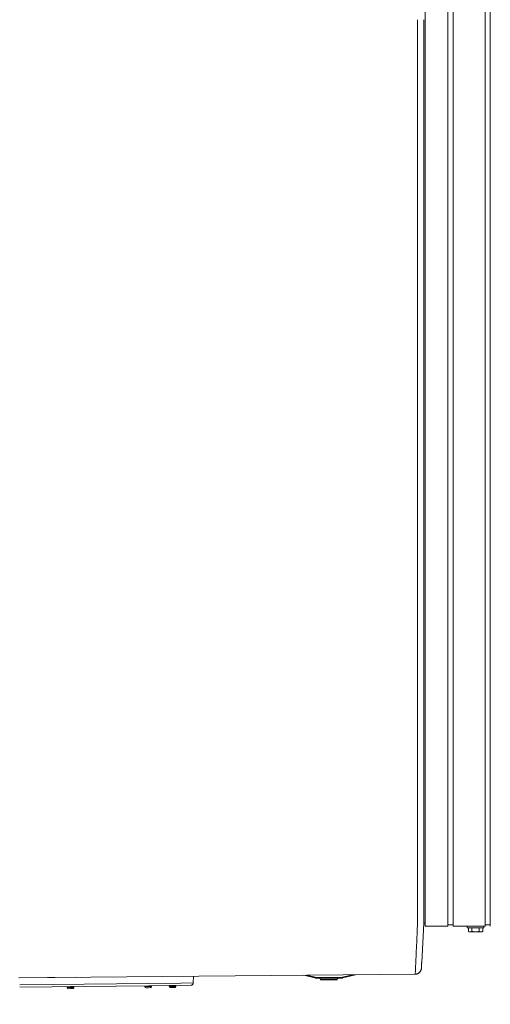
# Model space of a CAD drawing. Units: inches. Extents: x -241 to 254, y 0 to 226.
# Drawn here: x -95 to -76, y 147 to 186 of the extents above; entities that cross this region are included whole.
import ezdxf

# ---------------------------------------------------------------- set-up
doc = ezdxf.new("R2010")
doc.units = ezdxf.units.IN
doc.header["$MEASUREMENT"] = 0
doc.header["$PDMODE"] = 2
doc.header["$PDSIZE"] = 0.03
for name, color, linetype, lineweight in [('ACAD_LAYER_0', 7, 'Continuous', 0), ('Unnamed [1.1]', 7, 'Continuous', 0), ('Unnamed [1]', 7, 'Continuous', 0), ('Unnamed [2]', 7, 'Continuous', 0)]:
    doc.layers.add(name, color=color, linetype=linetype, lineweight=lineweight)
doc.styles.add('CK_TEXT_STYLE_0007', font='times.ttf', dxfattribs={"width": 0.75, "height": 5})
doc.styles.add('CK_TEXT_STYLE_0008', font='txt', dxfattribs={"width": 0.75, "height": 5})
doc.dimstyles.new('KEYCREATOR_DIMSTYLE', dxfattribs={"dimtxt": 5, "dimasz": 5, "dimexe": 1.25, "dimexo": 0.25, "dimgap": 1.25, "dimtad": 0, "dimtih": 1, "dimtoh": 1, "dimdec": 3, "dimzin": 4, "dimdsep": 46, "dimlunit": 3, "dimtxsty": 'CK_TEXT_STYLE_0007', "dimsah": 1, "dimcen": 0, "dimadec": 0, "dimazin": 0, "dimtfac": 1, "dimtdec": 3, "dimtofl": 0, "dimtmove": 0, "dimatfit": 3, "dimfxl": 1, "dimtolj": 1, "dimtzin": 0, "dimarcsym": 0})

# ---------------------------------------------------------------- blocks, each defined once
blk = doc.blocks.new('*D2')
at = {"layer": 'Defpoints', "color": 0}
for p in [(-115.563, 149.856), (115.906, 149.966), (115.906, 130.503)]:
    blk.add_point(p, dxfattribs=at)
at = {"layer": 'Unnamed [1]', "color": 18, "lineweight": -2, "true_color": 0x000000}
for p, q in [((-115.563, 148.606), (-115.563, 129.253)), ((115.906, 148.716), (115.906, 129.253)), ((-110.563, 130.503), (-7.347, 130.503)), ((110.906, 130.503), (12.041, 130.503))]:
    blk.add_line(p, q, dxfattribs=at)
at = {"layer": 'Unnamed [1]', "color": 18, "true_color": 0x000000}
for points in [[(-110.563, 131.336), (-110.563, 129.67), (-115.563, 130.503)], [(110.906, 129.67), (110.906, 131.336), (115.906, 130.503)]]:
    blk.add_solid(points, dxfattribs=at)
at = {"layer": 'Unnamed [1]', "color": 18, "lineweight": 0, "true_color": 0x000000, "insert": (2.347, 130.503), "char_height": 5, "attachment_point": 5, "line_spacing_factor": 0.96, "style": 'CK_TEXT_STYLE_0008'}
blk.add_mtext('\\A1;231-1/2\\P{OAD}', dxfattribs=at)

msp = doc.modelspace()

# ---------------------------------------------------------------- linework, layer by layer
at = {"layer": 'ACAD_LAYER_0', "color": 18, "linetype": 'Continuous', "lineweight": 0, "true_color": 0x000000}
msp.add_line((-75.8316011, 149.7256407), (-75.7222703, 149.7256407), dxfattribs=at)
at = {"layer": 'Unnamed [1.1]', "color": 18, "linetype": 'Continuous', "lineweight": 0, "true_color": 0x000000}
for p, q in [((-78.3572689, 219.2953709), (-78.3572689, 153.5813709)), ((-77.4372689, 153.5813709), (-77.4372689, 219.2953709)), ((-77.2272689, 219.2953709), (-77.2272689, 153.5813709)), ((-75.9272689, 153.5813709), (-75.9272689, 219.2953709)), ((-75.7222703, 219.2953733), (-75.7222703, 153.5813733)), ((-78.6679454, 186.4245848), (-78.6706922, 151.3445849)), ((-78.42069, 151.3683947), (-78.4179454, 186.4202924)), ((-78.3572689, 153.5813709), (-78.3572689, 151.4701587)), ((-77.4372689, 153.5813709), (-77.4372689, 151.4701587)), ((-77.2272689, 153.5813709), (-77.2272689, 151.4701587)), ((-75.9272689, 153.5813709), (-75.9272689, 151.4701587)), ((-75.7222703, 153.5813733), (-75.7222703, 151.4701612)), ((-78.4206919, 151.3445779), (-78.4206915, 151.3488406)), ((-78.42069, 151.3683947), (-78.4206915, 151.3488407)), ((-78.3572689, 151.4701666), (-78.3572689, 149.6656911)), ((-77.4372689, 151.4701666), (-77.4372689, 149.6656911)), ((-77.2272689, 151.4701666), (-77.2272689, 149.6656911)), ((-75.9272689, 151.4701666), (-75.9272689, 149.6656911)), ((-75.7222703, 151.4701691), (-75.7222703, 149.6656933)), ((-78.3572689, 149.785583), (-78.4208084, 149.785583)), ((-77.2272697, 149.7256388), (-77.4372688, 149.7256388)), ((-77.2272689, 149.6659895), (-77.2272689, 149.7256382)), ((-77.4372688, 149.6656947), (-78.3572689, 149.6656947)), ((-75.9272705, 149.6656947), (-77.2272697, 149.6656947)), ((-76.6601663, 149.6656641), (-76.6601663, 149.605987)), ((-76.6601663, 149.6656565), (-76.6601663, 149.605987)), ((-75.980165, 149.6059895), (-76.660165, 149.6059895)), ((-76.6088401, 149.4557262), (-76.6088401, 149.6059895)), ((-76.6088401, 149.4557262), (-76.6088401, 149.6059895)), ((-76.6088396, 149.455726), (-76.5701656, 149.4359899)), ((-76.570165, 149.4359895), (-76.5366713, 149.4359895)), ((-76.5366713, 149.4359895), (-76.320165, 149.4359895)), ((-76.4645025, 149.4557262), (-76.4645025, 149.6059895)), ((-76.320165, 149.4359895), (-76.1036586, 149.4359895)), ((-76.1758274, 149.4557262), (-76.1758274, 149.6059895)), ((-76.1036586, 149.4359895), (-76.070165, 149.4359895)), ((-76.0701662, 149.4359889), (-76.0314892, 149.4557266)), ((-76.0314898, 149.4557262), (-76.0314898, 149.6059895)), ((-75.980166, 149.605987), (-75.980166, 149.6656641)), ((-78.5157696, 147.9442744), (-78.515493, 147.9468073)), ((-78.514515, 147.9593143), (-78.5145076, 147.9594589))]:
    msp.add_line(p, q, dxfattribs=at)
for points in [[(-78.6706922, 151.3445849), (-78.6707002, 151.2425473), (-78.6707082, 151.1406807), (-78.6707161, 151.0390404), (-78.670724, 150.9376815), (-78.6707319, 150.836659), (-78.6707398, 150.7360282), (-78.6707476, 150.6358442), (-78.6707554, 150.5361621), (-78.6707631, 150.4370371), (-78.6707708, 150.3385243), (-78.6707784, 150.2406789), (-78.670786, 150.1435559), (-78.6711329, 150.0472626), (-78.6721148, 149.9519211), (-78.6736664, 149.8576084), (-78.6757223, 149.764402), (-78.6782172, 149.672379), (-78.6810856, 149.5816167), (-78.6842623, 149.4921923), (-78.6876817, 149.4041832), (-78.6912787, 149.3176665), (-78.6949877, 149.2327195), (-78.6987435, 149.1494194), (-78.7024806, 149.0678436), (-78.7061443, 148.9880622), (-78.7097228, 148.9101177), (-78.7132145, 148.8340452), (-78.7166183, 148.7598801), (-78.7199328, 148.6876577), (-78.7231567, 148.6174133), (-78.7262887, 148.5491822), (-78.7293274, 148.4829998), (-78.7322715, 148.4189014), (-78.7351198, 148.3569222), (-78.7378709, 148.2970976), (-78.7405234, 148.2394629), (-78.7430762, 148.1840534), (-78.7455278, 148.1309044), (-78.7478769, 148.0800512), (-78.7501222, 148.0315292), (-78.7522624, 147.9853736), (-78.7542962, 147.9416198), (-78.7562223, 147.900303), (-78.7580393, 147.8614586), (-78.759746, 147.8251219), (-78.7613409, 147.7913283), (-78.7628229, 147.7601129), (-78.7641905, 147.7315112)], [(-78.4207796, 150.2209417), (-78.4207757, 150.2662792), (-78.4207719, 150.311793), (-78.420768, 150.3574766), (-78.4207643, 150.4033236), (-78.4207605, 150.4493274), (-78.4207568, 150.4954816), (-78.4207532, 150.5417797), (-78.4207495, 150.5882152), (-78.4207459, 150.6347816), (-78.4207423, 150.6814725), (-78.4207387, 150.7282813), (-78.4207352, 150.7752016), (-78.4207316, 150.8222268), (-78.420728, 150.8693505), (-78.4207245, 150.9165662), (-78.4207209, 150.9638675), (-78.4207173, 151.0112478), (-78.4207138, 151.0587006), (-78.4207102, 151.1062195), (-78.4207066, 151.1537979), (-78.4207029, 151.2014295), (-78.4206993, 151.2491077), (-78.4206956, 151.2968259), (-78.4206919, 151.3445779)], [(-78.4207874, 150.1221385), (-78.4207873, 150.1196687), (-78.4207875, 150.1169604), (-78.4207878, 150.1141114), (-78.4207882, 150.1112192), (-78.4207886, 150.1083819), (-78.420789, 150.105697), (-78.4207894, 150.1032623), (-78.4207897, 150.1011756), (-78.4207898, 150.0995347), (-78.4207898, 150.0984372), (-78.4207894, 150.0979811), (-78.4207888, 150.0982639), (-78.4207878, 150.0993835), (-78.4207864, 150.1014376), (-78.4207846, 150.104524), (-78.4207822, 150.1087404), (-78.4207793, 150.1141846), (-78.4207758, 150.1209544), (-78.4207716, 150.1291474), (-78.4207668, 150.1388615), (-78.4207612, 150.1501425), (-78.4207553, 150.1628288), (-78.4207493, 150.1767068), (-78.4207436, 150.191563), (-78.4207387, 150.2071837), (-78.4207347, 150.2233555), (-78.4207322, 150.2398649), (-78.4207315, 150.2564982), (-78.4207328, 150.2730419), (-78.4207367, 150.2892825), (-78.4207434, 150.3050439), (-78.4207533, 150.3203001), (-78.4207666, 150.3350625), (-78.4207837, 150.3493426), (-78.420805, 150.3631518), (-78.4208306, 150.3765017), (-78.4208611, 150.3894037), (-78.4208965, 150.4018692), (-78.4209373, 150.4139096), (-78.4209839, 150.4255366)], [(-78.5145076, 147.9594589), (-78.5140066, 147.9692006), (-78.5134879, 147.9792838), (-78.5129517, 147.9897071), (-78.5123982, 148.0004689), (-78.5118274, 148.0115678), (-78.5112395, 148.0230022), (-78.5106347, 148.0347706), (-78.5100131, 148.0468716), (-78.5093748, 148.0593036), (-78.5087199, 148.0720652), (-78.5080487, 148.0851549), (-78.5073612, 148.0985711), (-78.5066577, 148.1123124), (-78.5059381, 148.1263773), (-78.5052027, 148.1407642), (-78.5044516, 148.1554717), (-78.503685, 148.1704984), (-78.502903, 148.1858426), (-78.5021057, 148.2015029), (-78.5012932, 148.2174778), (-78.5004658, 148.2337659), (-78.4996236, 148.2503655), (-78.4987666, 148.2672753), (-78.4978951, 148.2844936)], [(-78.7641905, 147.7315112), (-78.7640933, 147.7307731), (-78.7639962, 147.7300661), (-78.7638992, 147.7293902), (-78.7638022, 147.7287455), (-78.7637053, 147.7281319), (-78.7636084, 147.7275495), (-78.7635117, 147.7269984), (-78.7634151, 147.7264786), (-78.7633185, 147.7259901), (-78.7632221, 147.725533), (-78.7631258, 147.7251073), (-78.7630297, 147.7247129), (-78.7629337, 147.7243501), (-78.7628378, 147.7240188), (-78.7627421, 147.723719), (-78.7626466, 147.7234507), (-78.7625513, 147.7232141), (-78.7624561, 147.7230091), (-78.7623612, 147.7228358), (-78.7622664, 147.7226943), (-78.7621719, 147.7225844), (-78.7620776, 147.7225064), (-78.7619836, 147.7224602), (-78.7618898, 147.7224459)], [(-78.5154903, 147.9468338), (-78.5154366, 147.9473501), (-78.5153841, 147.9478667), (-78.5153327, 147.9483836), (-78.5152824, 147.9489009), (-78.5152332, 147.9494185), (-78.5151852, 147.9499364), (-78.5151383, 147.9504546), (-78.5150925, 147.9509732), (-78.5150479, 147.9514921), (-78.5150044, 147.9520114), (-78.514962, 147.9525309), (-78.5149208, 147.9530508), (-78.5148807, 147.953571), (-78.5148417, 147.9540915), (-78.5148039, 147.9546124), (-78.5147672, 147.9551336), (-78.5147317, 147.955655), (-78.5146973, 147.9561768), (-78.5146641, 147.956699), (-78.514632, 147.9572214), (-78.514601, 147.9577441), (-78.5145712, 147.9582672), (-78.5145425, 147.9587906), (-78.514515, 147.9593143)]]:
    msp.add_lwpolyline(points, dxfattribs=at)
at = {"layer": 'Unnamed [1.1]', "color": 18, "linetype": 'Continuous', "lineweight": 0, "true_color": 0x000000, "extrusion": (0, 0, -1)}
for points in [[(76.5366713, 149.4359895), (76.5397453, 149.4360254), (76.5427972, 149.436133), (76.5458293, 149.4363117), (76.5488438, 149.4365611), (76.5518429, 149.4368807), (76.5548287, 149.4372702), (76.5578036, 149.4377292), (76.5607698, 149.4382571), (76.5637293, 149.4388535), (76.5666845, 149.439518), (76.5696376, 149.4402502), (76.5725908, 149.4410495), (76.5755462, 149.4419157), (76.5785062, 149.4428482), (76.5814728, 149.4438467), (76.5844484, 149.4449105), (76.5874352, 149.4460395), (76.5904352, 149.447233), (76.5934509, 149.4484907), (76.5964843, 149.4498121), (76.5995378, 149.4511968), (76.6026134, 149.4526443), (76.6057134, 149.4541543), (76.6088401, 149.4557262)], [(76.4645025, 149.4557262), (76.4676292, 149.4541543), (76.4707292, 149.4526443), (76.4738049, 149.4511968), (76.4768583, 149.4498121), (76.4798917, 149.4484907), (76.4829074, 149.447233), (76.4859075, 149.4460395), (76.4888942, 149.4449105), (76.4918698, 149.4438467), (76.4948365, 149.4428482), (76.4977964, 149.4419157), (76.5007519, 149.4410495), (76.503705, 149.4402502), (76.5066581, 149.439518), (76.5096133, 149.4388535), (76.5125729, 149.4382571), (76.515539, 149.4377292), (76.5185139, 149.4372702), (76.5214998, 149.4368807), (76.5244988, 149.4365611), (76.5275133, 149.4363117), (76.5305454, 149.436133), (76.5335973, 149.4360254), (76.5366713, 149.4359895)], [(76.320165, 149.4359895), (76.3263129, 149.4360254), (76.3324168, 149.436133), (76.338481, 149.4363117), (76.3445099, 149.4365611), (76.3505081, 149.4368807), (76.3564798, 149.4372702), (76.3624296, 149.4377292), (76.3683618, 149.4382571), (76.374281, 149.4388535), (76.3801914, 149.439518), (76.3860975, 149.4402502), (76.3920039, 149.4410495), (76.3979148, 149.4419157), (76.4038347, 149.4428482), (76.409768, 149.4438467), (76.4157192, 149.4449105), (76.4216927, 149.4460395), (76.4276928, 149.447233), (76.4337241, 149.4484907), (76.439791, 149.4498121), (76.4458979, 149.4511968), (76.4520491, 149.4526443), (76.4582492, 149.4541543), (76.4645025, 149.4557262)], [(76.1758274, 149.4557262), (76.1820807, 149.4541543), (76.1882808, 149.4526443), (76.1944321, 149.4511968), (76.2005389, 149.4498121), (76.2066058, 149.4484907), (76.2126371, 149.447233), (76.2186373, 149.4460395), (76.2246107, 149.4449105), (76.2305619, 149.4438467), (76.2364953, 149.4428482), (76.2424152, 149.4419157), (76.2483261, 149.4410495), (76.2542324, 149.4402502), (76.2601385, 149.439518), (76.266049, 149.4388535), (76.2719681, 149.4382571), (76.2779003, 149.4377292), (76.2838501, 149.4372702), (76.2898218, 149.4368807), (76.29582, 149.4365611), (76.3018489, 149.4363117), (76.3079131, 149.436133), (76.314017, 149.4360254), (76.320165, 149.4359895)], [(76.1036586, 149.4359895), (76.1067326, 149.4360254), (76.1097845, 149.436133), (76.1128166, 149.4363117), (76.1158311, 149.4365611), (76.1188302, 149.4368807), (76.121816, 149.4372702), (76.1247909, 149.4377292), (76.1277571, 149.4382571), (76.1307166, 149.4388535), (76.1336718, 149.439518), (76.1366249, 149.4402502), (76.1395781, 149.4410495), (76.1425335, 149.4419157), (76.1454935, 149.4428482), (76.1484601, 149.4438467), (76.1514357, 149.4449105), (76.1544225, 149.4460395), (76.1574225, 149.447233), (76.1604382, 149.4484907), (76.1634716, 149.4498121), (76.1665251, 149.4511968), (76.1696007, 149.4526443), (76.1727007, 149.4541543), (76.1758274, 149.4557262)], [(76.0314898, 149.4557262), (76.0346165, 149.4541543), (76.0377165, 149.4526443), (76.0407922, 149.4511968), (76.0438456, 149.4498121), (76.046879, 149.4484907), (76.0498947, 149.447233), (76.0528948, 149.4460395), (76.0558815, 149.4449105), (76.0588571, 149.4438467), (76.0618238, 149.4428482), (76.0647837, 149.4419157), (76.0677392, 149.4410495), (76.0706923, 149.4402502), (76.0736454, 149.439518), (76.0766006, 149.4388535), (76.0795602, 149.4382571), (76.0825263, 149.4377292), (76.0855012, 149.4372702), (76.0884871, 149.4368807), (76.0914861, 149.4365611), (76.0945006, 149.4363117), (76.0975327, 149.436133), (76.1005846, 149.4360254), (76.1036586, 149.4359895)], [(78.7557748, 147.722586), (78.7560296, 147.7225772), (78.7562844, 147.7225687), (78.7565392, 147.7225604), (78.756794, 147.7225524), (78.7570488, 147.7225447), (78.7573036, 147.7225372), (78.7575584, 147.7225299), (78.7578133, 147.722523), (78.7580681, 147.7225162), (78.7583229, 147.7225098), (78.7585778, 147.7225035), (78.7588327, 147.7224976), (78.7590875, 147.7224919), (78.7593424, 147.7224864), (78.7595973, 147.7224812), (78.7598522, 147.7224762), (78.7601071, 147.7224716), (78.760362, 147.7224671), (78.7606169, 147.7224629), (78.7608718, 147.722459), (78.7611267, 147.7224553), (78.7613816, 147.7224519), (78.7616366, 147.7224487), (78.7618915, 147.7224458)], [(78.7618898, 147.7224459), (78.7460555, 147.7231712), (78.7304068, 147.7249737), (78.7149839, 147.7278151), (78.699827, 147.7316567), (78.6849764, 147.7364602), (78.6704723, 147.7421871), (78.656355, 147.7487988), (78.6426647, 147.756257), (78.6294416, 147.7645232), (78.616726, 147.7735588), (78.6045581, 147.7833254), (78.5929782, 147.7937845), (78.5820264, 147.8048977), (78.5717431, 147.8166265), (78.5621685, 147.8289324), (78.5533428, 147.8417769), (78.5453062, 147.8551216), (78.5380991, 147.868928), (78.5317616, 147.8831576), (78.526334, 147.8977719), (78.5218565, 147.9127326), (78.5183693, 147.928001), (78.5159128, 147.9435388), (78.5145271, 147.9593074)]]:
    msp.add_lwpolyline(points, dxfattribs=at)
at = {"layer": 'Unnamed [1]', "color": 18, "linetype": 'Continuous', "lineweight": 0, "true_color": 0x000000}
for p, q in [((-78.4208084, 149.785583), (-78.5021057, 148.2015029)), ((-78.4207864, 150.1014376), (-78.4208084, 149.785583)), ((-78.7620776, 147.7225064), (-94.8229205, 147.5767069)), ((-92.5220438, 147.5958352), (-94.81765, 147.5747851)), ((-94.7867436, 147.2945747), (-88.2621042, 147.3629031)), ((-88.2621042, 147.3629031), (-87.7571654, 147.368191)), ((-87.7571654, 147.368191), (-87.7458026, 147.639301)), ((-83.2734727, 147.6801526), (-82.826752, 147.5714138)), ((-82.8196567, 147.6005627), (-83.1512137, 147.6812689)), ((-82.8246738, 147.5799513), (-82.826752, 147.5714138)), ((-82.8196567, 147.6005627), (-82.8246738, 147.5799513)), ((-82.7557991, 147.5929026), (-82.7557991, 147.5716894)), ((-81.7777751, 147.5929026), (-82.7557991, 147.5929026)), ((-82.7557991, 147.5716894), (-82.7557991, 147.5629026)), ((-82.7557991, 147.5629026), (-81.7777751, 147.5629026)), ((-82.6267867, 147.5629035), (-82.6044786, 147.5093641)), ((-82.0578301, 147.5093643), (-82.6044787, 147.5093643)), ((-82.5767864, 147.4909027), (-81.9567877, 147.4909027)), ((-81.9290954, 147.5093643), (-82.0578301, 147.5093643)), ((-81.9290955, 147.5093642), (-81.9067874, 147.5629036)), ((-81.7777751, 147.5716894), (-81.7777751, 147.5929026)), ((-81.7777751, 147.5629026), (-81.7777751, 147.5716894)), ((-81.3134346, 147.6980465), (-81.7139175, 147.6005627)), ((-81.7089003, 147.5799513), (-81.7139175, 147.6005627)), ((-81.7068222, 147.5714138), (-81.7089003, 147.5799513)), ((-81.7068222, 147.5714138), (-81.1816476, 147.6992495)), ((-88.2611119, 147.2681419), (-94.7882327, 147.1997875)), ((-92.868314, 147.2161725), (-92.8680284, 147.2161777)), ((-92.868314, 147.2161739), (-92.8676726, 147.1811778)), ((-92.8680927, 147.2161783), (-92.7331154, 147.2186521)), ((-92.8680927, 147.2161777), (-92.8674514, 147.1811855)), ((-92.8676726, 147.1811783), (-92.8673871, 147.1811836)), ((-92.8674513, 147.1811841), (-92.732474, 147.183658)), ((-92.5991562, 147.2221075), (-92.8671112, 147.2171964)), ((-92.7316311, 147.1376657), (-92.8206161, 147.1360348)), ((-92.7331154, 147.2186521), (-92.598138, 147.221126)), ((-92.732474, 147.183658), (-92.5974967, 147.1861319)), ((-92.642646, 147.1392966), (-92.7316311, 147.1376657)), ((-92.5974967, 147.1861331), (-92.598138, 147.2211253)), ((-89.7199967, 147.2536418), (-89.7193554, 147.2186496)), ((-89.7193554, 147.2186491), (-89.5843781, 147.2211229)), ((-89.5835351, 147.1751307), (-89.6725202, 147.1734998)), ((-89.5843781, 147.2211229), (-89.4494007, 147.2235968)), ((-89.4945501, 147.1767616), (-89.5835351, 147.1751307)), ((-89.4494007, 147.2235972), (-89.4499889, 147.2556903)), ((-88.7409204, 147.2592942), (-88.605943, 147.261768)), ((-88.7409204, 147.2592952), (-88.740279, 147.2242992)), ((-88.7409204, 147.2592952), (-88.740279, 147.2242992)), ((-88.7409204, 147.2592952), (-88.740279, 147.2242992)), ((-88.7409204, 147.2592952), (-88.740279, 147.2242992)), ((-88.740279, 147.2243001), (-88.6053017, 147.2267739)), ((-88.4719839, 147.2652234), (-88.7399389, 147.2603123)), ((-88.6044587, 147.1807816), (-88.6934438, 147.1791507)), ((-88.605943, 147.261768), (-88.4709657, 147.2642419)), ((-88.6053017, 147.2267739), (-88.4703243, 147.2292478)), ((-88.5154737, 147.1824126), (-88.6044587, 147.1807816)), ((-88.4703243, 147.2292468), (-88.4709657, 147.2642428)), ((-87.8560305, 147.2723841), (-88.2611119, 147.2681419))]:
    msp.add_line(p, q, dxfattribs=at)
for centre, radius, start, end in [((-87.8570777, 147.3723786), 0.1, 314.1, 357.6), ((-82.7557991, 147.8629026), 0.3, 256.31936905, 263.15968452), ((-82.7557991, 147.8629026), 0.27, 256.31936905, 270), ((-82.7557991, 147.8629026), 0.3, 263.15968452, 270), ((-82.5767864, 147.5209027), 0.03, 202.62023485, 269.99642488), ((-81.9567877, 147.5209027), 0.03, 269.99690597, 337.38000237), ((-81.7777751, 147.8629026), 0.27, 270, 283.68063095), ((-81.7777751, 147.8629026), 0.3, 270, 276.84031548), ((-81.7777751, 147.8629026), 0.3, 276.84031548, 283.68063095), ((-92.8673142, 147.2161908), 0.001, 90.95661732, 180.96962518), ((-92.8670929, 147.2161966), 0.001, 90.96043511, 181.08288747), ((-92.8216803, 147.1820213), 0.046, 181.05061678, 269.35848388), ((-92.8214591, 147.1820271), 0.046, 181.0483311, 271.05000985), ((-92.8055261, 147.2283251), 0.01, 271.05467364, 309.27014305), ((-92.8053049, 147.2283309), 0.01, 271.05467486, 309.21513376), ((-92.661329, 147.2309697), 0.01, 244.10284196, 271.04609279), ((-92.6434889, 147.1852889), 0.046, 271.05096725, 1.0515825), ((-92.5993592, 147.2211019), 0.001, 78.39237076, 91.13184803), ((-92.5991379, 147.2211077), 0.001, 1.01305501, 91.13601898), ((-89.6733631, 147.219492), 0.046, 181.04937579, 271.0477817), ((-89.495393, 147.2227539), 0.046, 271.0487391, 1.05053769), ((-88.7399205, 147.2593125), 0.001, 91.06088902, 180.99296061), ((-88.7399205, 147.2593125), 0.001, 91.06088902, 180.99296061), ((-88.7399205, 147.2593125), 0.001, 91.06088902, 180.99296061), ((-88.7399205, 147.2593125), 0.001, 91.06088902, 180.99296061), ((-88.6942867, 147.225143), 0.046, 181.05112711, 271.04782617), ((-88.6781325, 147.2714468), 0.01, 271.04423058, 310.16189012), ((-88.6781325, 147.2714468), 0.01, 271.04423058, 310.16189012), ((-88.6781325, 147.2714468), 0.01, 271.04423058, 310.16189012), ((-88.6781325, 147.2714468), 0.01, 271.04423058, 310.16189012), ((-88.5341567, 147.2740856), 0.01, 242.81906253, 271.05750051), ((-88.5341567, 147.2740856), 0.01, 242.83850666, 271.05750051), ((-88.5341567, 147.2740856), 0.01, 242.86792745, 271.05750051), ((-88.5341567, 147.2740856), 0.01, 242.91679319, 271.05750051), ((-88.5163166, 147.2284048), 0.046, 271.04878362, 1.0487864), ((-88.4719655, 147.2642236), 0.001, 1.10295651, 91.01777735), ((-88.4719655, 147.2642236), 0.001, 45.8826213, 91.01777735), ((-88.4719655, 147.2642236), 0.001, 45.8826213, 91.01777735), ((-88.4719655, 147.2642236), 0.001, 45.8826213, 91.01777735), ((-87.8570777, 147.3723786), 0.1, 270.6, 314.1)]:
    msp.add_arc(centre, radius, start, end, dxfattribs=at)
at = {"layer": 'Unnamed [2]', "color": 18, "linetype": 'Continuous', "lineweight": 0, "true_color": 0x000000}
msp.add_line((-75.9272689, 149.7256407), (-75.8316011, 149.7256407), dxfattribs=at)

# ---------------------------------------------------------------- dimensions: what is measured, and where the dimension line sits
at = {"layer": 'Unnamed [1]', "color": 18, "lineweight": 0, "true_color": 0x000000}
dim = msp.add_linear_dim(base=(115.9059218, 130.5030975), p1=(-115.5634854, 149.8561783), p2=(115.9059218, 149.965949), text='231-1/2\\P{OAD}', dimstyle='KEYCREATOR_DIMSTYLE', override={"dimexo": 1.25, "dimdec": 6, "dimlunit": 5, "dimtxsty": 'CK_TEXT_STYLE_0008', "dimtdec": 6, "dimfrac": 2}, dxfattribs=at)
dim.commit()
dim.dimension.update_dxf_attribs({"geometry": '*D2', "text_midpoint": (2.3473206, 130.5030975), "dimtype": 160})

doc.saveas('drawing.dxf')
